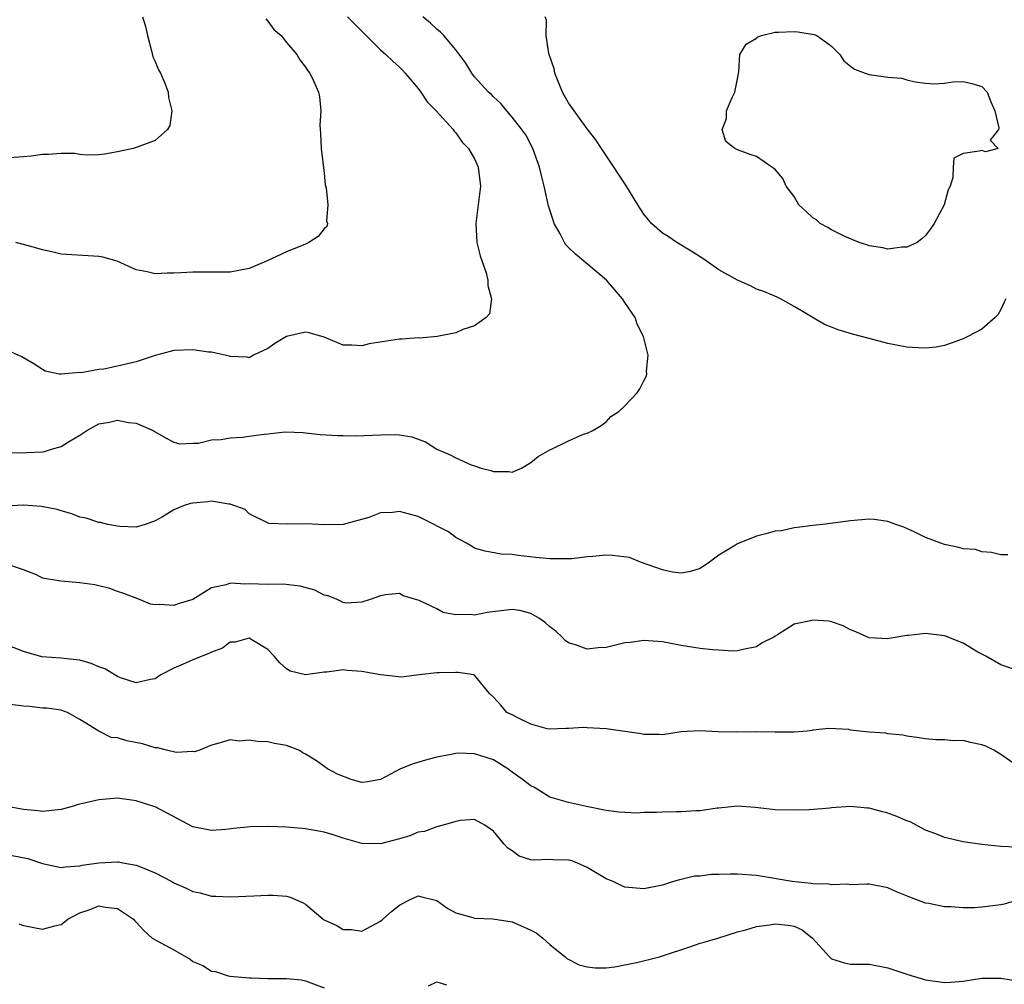
# Model space of a CAD drawing. Units: inches. Extents: x 2598000 to 2601000, y 1506000 to 1509000.
# Drawn here: x 2599033 to 2599137, y 1506174 to 1506277 of the extents above; entities that cross this region are included whole.
import ezdxf

# ---------------------------------------------------------------- set-up
doc = ezdxf.new("R2010")
doc.units = ezdxf.units.IN
doc.header["$MEASUREMENT"] = 0
doc.layers.add('LD25981506_2ft', color=254, linetype='Continuous')

msp = doc.modelspace()

# ---------------------------------------------------------------- linework, layer by layer
at = {"layer": 'LD25981506_2ft'}
for points, elevation in [([(2599067.48, 1506277), (2599071, 1506273.48), (2599071.56, 1506273), (2599072.29, 1506272.29), (2599073, 1506271.65), (2599073.33, 1506271.33), (2599073.63, 1506271), (2599075, 1506269.36), (2599075.28, 1506269), (2599075.94, 1506267.94), (2599076.92, 1506267), (2599078.73, 1506265), (2599078.82, 1506264.82), (2599079, 1506264.67), (2599079.67, 1506263.67), (2599080.36, 1506263), (2599081, 1506261.88), (2599081.4, 1506261), (2599081.64, 1506259), (2599081.4, 1506257), (2599081.13, 1506255), (2599081.24, 1506253), (2599081.58, 1506251.58), (2599082.22, 1506249.78), (2599082.42, 1506249), (2599082.41, 1506248.41), (2599082.81, 1506247), (2599082.6, 1506245.4), (2599082.23, 1506245), (2599081, 1506244.14), (2599079.74, 1506243.74), (2599079, 1506243.39), (2599077.01, 1506242.99), (2599075.18, 1506242.82), (2599075, 1506242.85), (2599073.3, 1506242.7), (2599073, 1506242.71), (2599069.77, 1506242.23), (2599069, 1506241.99), (2599067.93, 1506242.07), (2599067, 1506242.06), (2599065, 1506242.91), (2599063.38, 1506243.38), (2599063, 1506243.44), (2599061, 1506243.01), (2599059.76, 1506242.24), (2599059, 1506241.7), (2599057.47, 1506241), (2599057, 1506240.74), (2599056.8, 1506240.8), (2599055, 1506240.85), (2599054.9, 1506240.9), (2599053, 1506241.31), (2599052.67, 1506241.33), (2599051, 1506241.58), (2599049, 1506241.49), (2599048.59, 1506241.41), (2599047, 1506240.97), (2599045, 1506240.29), (2599043, 1506239.82), (2599041.53, 1506239.53), (2599041, 1506239.48), (2599039.14, 1506239.14), (2599039, 1506239.15), (2599037, 1506238.97), (2599036.8, 1506239), (2599035.31, 1506239.31), (2599035, 1506239.47), (2599034.1, 1506240.1), (2599033, 1506240.71), (2599032.83, 1506240.83), (2599031, 1506241.64)], 8378), ([(2599045.65, 1506277), (2599045.96, 1506275.96), (2599046.19, 1506275), (2599046.63, 1506273.37), (2599046.76, 1506272.76), (2599047, 1506272.25), (2599047.36, 1506271.36), (2599047.57, 1506271), (2599048.05, 1506269.95), (2599048.4, 1506269), (2599048.42, 1506268.42), (2599048.79, 1506267), (2599048.56, 1506265.44), (2599048.31, 1506265), (2599047, 1506263.85), (2599045.18, 1506263.18), (2599045, 1506263.09), (2599044.66, 1506263), (2599043, 1506262.63), (2599041.62, 1506262.38), (2599041, 1506262.33), (2599039.73, 1506262.27), (2599039, 1506262.36), (2599038.46, 1506262.46), (2599037, 1506262.47), (2599035.64, 1506262.36), (2599035, 1506262.37), (2599033.81, 1506262.19), (2599033, 1506262.11), (2599031, 1506261.96)], 8374), ([(2599031.38, 1506230.62), (2599033.35, 1506230.65), (2599035, 1506230.74), (2599035.23, 1506230.77), (2599035.98, 1506231), (2599037, 1506231.28), (2599037.78, 1506231.78), (2599039, 1506232.51), (2599039.72, 1506233), (2599041, 1506233.69), (2599042.13, 1506233.87), (2599043, 1506234.11), (2599044.17, 1506233.83), (2599045, 1506233.79), (2599046.79, 1506233), (2599047, 1506232.86), (2599048.17, 1506232.17), (2599049, 1506231.76), (2599049.59, 1506231.59), (2599051, 1506231.63), (2599051.63, 1506231.63), (2599053, 1506232), (2599054.03, 1506232.03), (2599055, 1506232.23), (2599056.3, 1506232.3), (2599057, 1506232.38), (2599058.6, 1506232.6), (2599059, 1506232.63), (2599060.85, 1506232.85), (2599062.77, 1506232.77), (2599063, 1506232.73), (2599064.56, 1506232.56), (2599066.45, 1506232.45), (2599067, 1506232.47), (2599068.43, 1506232.43), (2599071, 1506232.52), (2599072.55, 1506232.55), (2599073, 1506232.54), (2599074.31, 1506232.31), (2599075, 1506232.07), (2599075.77, 1506231.77), (2599077, 1506230.99), (2599078.42, 1506230.42), (2599079, 1506230.07), (2599080.65, 1506229.35), (2599081, 1506229.24), (2599081.71, 1506229), (2599082.73, 1506228.73), (2599083, 1506228.62), (2599084.63, 1506228.63), (2599085, 1506228.57), (2599086, 1506229), (2599087, 1506229.59), (2599087.77, 1506230.23), (2599089, 1506230.92), (2599089.2, 1506231), (2599091, 1506231.9), (2599092.59, 1506232.59), (2599093, 1506232.7), (2599093.59, 1506233), (2599094.49, 1506233.51), (2599095, 1506233.91), (2599095.52, 1506234.48), (2599096.35, 1506235), (2599097, 1506235.6), (2599098.3, 1506237), (2599098.59, 1506237.41), (2599099, 1506238.28), (2599099.25, 1506238.75), (2599099.33, 1506239), (2599099.3, 1506239.3), (2599099.47, 1506241), (2599098.98, 1506243), (2599098.3, 1506244.3), (2599098.08, 1506245), (2599097, 1506246.6), (2599096.76, 1506247), (2599095.04, 1506249), (2599091.75, 1506251.75), (2599091, 1506252.45), (2599090.73, 1506252.73), (2599090.56, 1506253), (2599090.1, 1506253.9), (2599089.49, 1506255), (2599089.37, 1506255.37), (2599088.88, 1506256.88), (2599088.4, 1506259), (2599088.11, 1506260.11), (2599087.92, 1506261), (2599087.21, 1506263), (2599086.44, 1506264.44), (2599086.03, 1506265), (2599085, 1506266.34), (2599084.42, 1506267), (2599083.79, 1506267.79), (2599083, 1506268.48), (2599082.76, 1506268.76), (2599082.49, 1506269), (2599081, 1506270.63), (2599080.71, 1506271), (2599080.06, 1506272.06), (2599079, 1506273.48), (2599077.73, 1506275), (2599077.38, 1506275.38), (2599077, 1506275.67), (2599076.32, 1506276.32), (2599075.5, 1506277)], 8380), ([(2599058.77, 1506276.77), (2599059, 1506276.54), (2599059.65, 1506275.65), (2599060.43, 1506275), (2599061, 1506274.28), (2599062.08, 1506273), (2599062.41, 1506272.41), (2599063, 1506271.65), (2599063.25, 1506271.25), (2599063.45, 1506271), (2599063.89, 1506270.11), (2599064.4, 1506269), (2599064.49, 1506268.49), (2599064.63, 1506267), (2599064.53, 1506265.47), (2599064.56, 1506265), (2599064.61, 1506264.61), (2599064.67, 1506263), (2599065, 1506260.36), (2599065.11, 1506259.11), (2599065.2, 1506258.8), (2599065.38, 1506257), (2599065.25, 1506255.25), (2599065.36, 1506255), (2599065.29, 1506254.71), (2599065, 1506254.45), (2599064.37, 1506253.63), (2599063.37, 1506253), (2599063, 1506252.83), (2599061, 1506251.99), (2599058.87, 1506251), (2599057, 1506250.21), (2599055, 1506249.84), (2599051, 1506249.84), (2599049.75, 1506249.75), (2599049, 1506249.72), (2599048.28, 1506249.72), (2599047, 1506249.67), (2599046.14, 1506249.86), (2599045, 1506250.07), (2599042.96, 1506251), (2599041.44, 1506251.44), (2599041, 1506251.52), (2599037, 1506251.74), (2599036.01, 1506252.01), (2599035, 1506252.21), (2599034.4, 1506252.4), (2599033, 1506252.79), (2599032.82, 1506252.82), (2599032.19, 1506253)], 8376), ([(2599137.56, 1506247), (2599137.37, 1506246.63), (2599137, 1506245.85), (2599136.7, 1506245.3), (2599136.4, 1506245), (2599135, 1506243.78), (2599133.51, 1506243), (2599133, 1506242.76), (2599131.73, 1506242.27), (2599131, 1506242.04), (2599130.14, 1506241.86), (2599129, 1506241.75), (2599128.23, 1506241.77), (2599127, 1506241.87), (2599125, 1506242.26), (2599123, 1506242.77), (2599122.2, 1506243), (2599121.24, 1506243.24), (2599119.69, 1506243.69), (2599119, 1506243.98), (2599118.26, 1506244.26), (2599115, 1506246.18), (2599113.57, 1506247), (2599113.19, 1506247.19), (2599111.79, 1506247.79), (2599111, 1506248.04), (2599110.37, 1506248.37), (2599109, 1506248.98), (2599107, 1506250.1), (2599105.28, 1506251.28), (2599104.07, 1506252.07), (2599102.52, 1506253), (2599101.62, 1506253.62), (2599101, 1506254), (2599099.84, 1506255), (2599099, 1506256.02), (2599098.36, 1506257), (2599097.09, 1506259.09), (2599095, 1506262.25), (2599094.52, 1506263), (2599093.91, 1506263.91), (2599093, 1506265.07), (2599091.34, 1506267.34), (2599091, 1506267.86), (2599090.58, 1506268.58), (2599090.36, 1506269), (2599089.54, 1506271), (2599089.48, 1506271.48), (2599088.92, 1506273.08), (2599088.61, 1506275), (2599088.66, 1506276.66), (2599088.53, 1506277)], 8382), ([(2599137.75, 1506219.75), (2599137, 1506219.77), (2599136.01, 1506220.01), (2599135, 1506220.08), (2599134.33, 1506220.33), (2599133, 1506220.42), (2599132.56, 1506220.56), (2599131, 1506220.87), (2599130.61, 1506221), (2599129, 1506221.61), (2599127.79, 1506222.21), (2599126.7, 1506222.7), (2599125.84, 1506223), (2599125, 1506223.33), (2599123.52, 1506223.52), (2599123, 1506223.56), (2599121, 1506223.39), (2599118.08, 1506223), (2599117, 1506222.9), (2599115.33, 1506222.67), (2599115, 1506222.65), (2599113.67, 1506222.33), (2599113, 1506222.27), (2599112, 1506222), (2599111, 1506221.74), (2599109, 1506220.93), (2599108.78, 1506220.78), (2599107, 1506219.72), (2599106.01, 1506219), (2599105, 1506218.31), (2599104, 1506218), (2599103, 1506217.82), (2599102.08, 1506217.92), (2599101, 1506218.16), (2599098.67, 1506219), (2599097.48, 1506219.48), (2599095.69, 1506219.69), (2599095, 1506219.72), (2599093.58, 1506219.58), (2599093, 1506219.56), (2599091.35, 1506219.35), (2599091, 1506219.33), (2599089, 1506219.33), (2599087.5, 1506219.5), (2599085.69, 1506219.69), (2599085, 1506219.79), (2599083.84, 1506219.84), (2599082.14, 1506220.14), (2599081, 1506220.47), (2599080.69, 1506220.69), (2599080.14, 1506221), (2599079, 1506221.6), (2599078.21, 1506222.21), (2599075.57, 1506223.57), (2599075, 1506223.83), (2599074.09, 1506224.09), (2599073, 1506224.37), (2599072.28, 1506224.28), (2599071, 1506224.22), (2599069.73, 1506223.73), (2599067, 1506222.98), (2599065, 1506222.97), (2599063.06, 1506223.06), (2599061.04, 1506223.04), (2599059.12, 1506223.11), (2599057, 1506224.14), (2599056.59, 1506224.59), (2599055, 1506225.16), (2599054.86, 1506225.14), (2599053, 1506225.48), (2599052.61, 1506225.39), (2599051, 1506225.28), (2599050.77, 1506225.23), (2599050.1, 1506225), (2599049, 1506224.54), (2599047.8, 1506223.8), (2599047, 1506223.37), (2599045.94, 1506223), (2599045, 1506222.7), (2599043.23, 1506222.77), (2599043, 1506222.8), (2599041.96, 1506223), (2599041.19, 1506223.19), (2599041, 1506223.2), (2599039.66, 1506223.66), (2599039, 1506223.79), (2599038.14, 1506224.14), (2599037, 1506224.43), (2599036.58, 1506224.58), (2599034.9, 1506224.9), (2599033, 1506225.05), (2599031, 1506224.94)], 8382), ([(2599139, 1506207.4), (2599137, 1506208.07), (2599135.41, 1506209), (2599134.58, 1506209.42), (2599133, 1506210.37), (2599131.11, 1506211.11), (2599131, 1506211.14), (2599129, 1506211.39), (2599127.17, 1506211.17), (2599127, 1506211.17), (2599125.13, 1506210.87), (2599125, 1506210.84), (2599123, 1506210.95), (2599121.57, 1506211.57), (2599121, 1506211.78), (2599120.22, 1506212.22), (2599119, 1506212.65), (2599118.7, 1506212.7), (2599117, 1506212.83), (2599116.74, 1506212.74), (2599115, 1506212.39), (2599113.24, 1506211.24), (2599113, 1506211.12), (2599112.85, 1506211), (2599111.61, 1506210.39), (2599111, 1506209.97), (2599109.73, 1506209.73), (2599109, 1506209.54), (2599108.48, 1506209.52), (2599107, 1506209.62), (2599106.33, 1506209.67), (2599105, 1506209.82), (2599103, 1506210.12), (2599101, 1506210.5), (2599099, 1506210.66), (2599097.55, 1506210.45), (2599097, 1506210.39), (2599095, 1506209.92), (2599094.14, 1506209.86), (2599093, 1506209.73), (2599091.84, 1506210.16), (2599091, 1506210.4), (2599090.66, 1506210.66), (2599090.33, 1506211), (2599089.64, 1506211.64), (2599089, 1506212.12), (2599088.55, 1506212.55), (2599087.91, 1506213), (2599087, 1506213.52), (2599085.83, 1506213.83), (2599085, 1506213.96), (2599082.35, 1506213.65), (2599081, 1506213.34), (2599080.59, 1506213.41), (2599079, 1506213.39), (2599077.65, 1506213.65), (2599077, 1506214.03), (2599075.09, 1506214.91), (2599073.4, 1506215.4), (2599073, 1506215.64), (2599071.51, 1506215.51), (2599071, 1506215.42), (2599069.9, 1506215), (2599069, 1506214.73), (2599067.37, 1506214.63), (2599067, 1506214.68), (2599066.36, 1506215), (2599065.42, 1506215.42), (2599065, 1506215.49), (2599064.01, 1506216.01), (2599062.45, 1506216.45), (2599060.63, 1506216.63), (2599059, 1506216.6), (2599057, 1506216.68), (2599056.65, 1506216.65), (2599055, 1506216.74), (2599054.57, 1506216.57), (2599053, 1506216.25), (2599051, 1506215), (2599049.45, 1506214.55), (2599049, 1506214.36), (2599047.51, 1506214.49), (2599047, 1506214.45), (2599046.52, 1506214.52), (2599045.35, 1506215), (2599043.66, 1506215.66), (2599043, 1506215.87), (2599042.19, 1506216.19), (2599041, 1506216.46), (2599040.58, 1506216.58), (2599039, 1506216.8), (2599036.97, 1506216.97), (2599035, 1506217.28), (2599034.37, 1506217.63), (2599033, 1506218.16), (2599031, 1506218.84)], 8384), ([(2599139.21, 1506197), (2599137, 1506198.52), (2599136.28, 1506199), (2599135.41, 1506199.41), (2599135, 1506199.54), (2599133.8, 1506199.8), (2599133, 1506200.02), (2599131.99, 1506199.99), (2599131, 1506200.1), (2599130.08, 1506200.08), (2599129, 1506200.18), (2599128.31, 1506200.31), (2599127, 1506200.49), (2599126.59, 1506200.59), (2599125, 1506200.73), (2599124.78, 1506200.78), (2599123, 1506200.9), (2599121.96, 1506201), (2599121, 1506201.12), (2599120.83, 1506201.17), (2599118.69, 1506201.31), (2599117, 1506201.1), (2599116.93, 1506201.07), (2599116.39, 1506201), (2599115, 1506200.89), (2599113, 1506200.89), (2599111, 1506200.95), (2599108.91, 1506200.91), (2599106.94, 1506200.94), (2599104.94, 1506201.06), (2599103, 1506200.93), (2599101, 1506200.61), (2599100.64, 1506200.64), (2599099, 1506200.64), (2599098.74, 1506200.74), (2599097, 1506200.96), (2599095, 1506201.24), (2599093, 1506201.38), (2599092.6, 1506201.4), (2599091, 1506201.3), (2599090.7, 1506201.3), (2599089, 1506201.21), (2599088.73, 1506201.27), (2599087, 1506201.74), (2599085.59, 1506202.41), (2599085, 1506202.74), (2599084.45, 1506203), (2599083.78, 1506203.78), (2599083, 1506204.61), (2599082.59, 1506205), (2599081, 1506206.97), (2599080.93, 1506207), (2599079.26, 1506207.26), (2599079, 1506207.24), (2599077.22, 1506207.22), (2599077, 1506207.21), (2599075.11, 1506207), (2599073.23, 1506206.77), (2599071, 1506207.01), (2599069, 1506207.35), (2599067.45, 1506207.45), (2599067, 1506207.52), (2599065.28, 1506207.28), (2599065, 1506207.28), (2599063, 1506207), (2599061.39, 1506207.39), (2599061, 1506207.65), (2599060.27, 1506208.27), (2599059.67, 1506209), (2599059, 1506209.71), (2599057.28, 1506210.72), (2599057, 1506210.9), (2599055.53, 1506210.47), (2599055, 1506210.46), (2599054.16, 1506209.84), (2599053, 1506209.43), (2599052.73, 1506209.27), (2599051, 1506208.61), (2599050.24, 1506208.24), (2599049, 1506207.72), (2599047.62, 1506207), (2599047.24, 1506206.76), (2599047, 1506206.56), (2599046.5, 1506206.5), (2599045, 1506206.15), (2599043.31, 1506206.69), (2599043, 1506206.84), (2599041.64, 1506207.64), (2599041, 1506207.84), (2599040.2, 1506208.2), (2599039, 1506208.56), (2599038.61, 1506208.61), (2599037, 1506208.79), (2599034.93, 1506208.93), (2599033, 1506209.5), (2599031, 1506210.27)], 8386), ([(2599138.68, 1506188.68), (2599137, 1506188.73), (2599135, 1506188.94), (2599133, 1506189.22), (2599131, 1506189.69), (2599130.08, 1506190.08), (2599129, 1506190.49), (2599127.35, 1506191.35), (2599127, 1506191.48), (2599125.94, 1506191.94), (2599125, 1506192.3), (2599124.43, 1506192.43), (2599123, 1506192.83), (2599122.83, 1506192.83), (2599121, 1506192.99), (2599119, 1506192.86), (2599118.83, 1506192.83), (2599116.65, 1506192.65), (2599115, 1506192.59), (2599113, 1506192.65), (2599110.88, 1506192.88), (2599109, 1506193.03), (2599107, 1506192.83), (2599106.82, 1506192.82), (2599105, 1506192.54), (2599104.55, 1506192.55), (2599103, 1506192.44), (2599102.44, 1506192.44), (2599101, 1506192.41), (2599100.36, 1506192.36), (2599099, 1506192.34), (2599098.29, 1506192.29), (2599097, 1506192.34), (2599096.38, 1506192.38), (2599095, 1506192.58), (2599092.92, 1506193), (2599091, 1506193.42), (2599089, 1506194), (2599087.38, 1506195), (2599087, 1506195.18), (2599085.97, 1506195.97), (2599085, 1506196.66), (2599084.55, 1506197), (2599083, 1506197.96), (2599081, 1506198.61), (2599079.34, 1506198.66), (2599079, 1506198.64), (2599078.51, 1506198.51), (2599077, 1506198.24), (2599076.01, 1506197.99), (2599074.47, 1506197.53), (2599073.13, 1506197), (2599071, 1506195.87), (2599069.63, 1506195.63), (2599069, 1506195.55), (2599067.87, 1506195.87), (2599066.43, 1506196.43), (2599065.35, 1506197), (2599064.16, 1506197.84), (2599063, 1506198.58), (2599062.71, 1506198.71), (2599062.31, 1506199), (2599061, 1506199.47), (2599059.7, 1506199.7), (2599059, 1506199.87), (2599057.9, 1506199.9), (2599057, 1506200.05), (2599055.95, 1506199.95), (2599055, 1506200.08), (2599053.68, 1506199.68), (2599053, 1506199.52), (2599051.73, 1506199), (2599051.18, 1506198.81), (2599051, 1506198.83), (2599049.25, 1506198.75), (2599048.2, 1506199), (2599047.25, 1506199.25), (2599047, 1506199.24), (2599045.66, 1506199.66), (2599043.98, 1506199.98), (2599043, 1506200.3), (2599042.34, 1506200.34), (2599041, 1506201), (2599039, 1506202.26), (2599037.67, 1506203), (2599037.18, 1506203.18), (2599037, 1506203.23), (2599035.45, 1506203.45), (2599035, 1506203.47), (2599033.64, 1506203.64), (2599033, 1506203.68), (2599031, 1506203.9)], 8388), ([(2599138.67, 1506183), (2599137.38, 1506182.62), (2599137, 1506182.55), (2599135, 1506182.27), (2599134.2, 1506182.2), (2599133, 1506182.2), (2599131.68, 1506182.32), (2599131, 1506182.31), (2599129.34, 1506182.66), (2599129, 1506182.72), (2599127.34, 1506183.34), (2599125.92, 1506183.92), (2599125, 1506184.33), (2599123, 1506184.72), (2599122.74, 1506184.74), (2599121, 1506184.68), (2599120.73, 1506184.73), (2599119, 1506184.66), (2599118.74, 1506184.74), (2599117, 1506184.78), (2599116.82, 1506184.82), (2599114.79, 1506185), (2599111, 1506185.65), (2599109, 1506185.79), (2599108.2, 1506185.8), (2599107, 1506185.75), (2599106.23, 1506185.77), (2599105, 1506185.6), (2599104.41, 1506185.59), (2599103, 1506185.24), (2599102.8, 1506185.2), (2599102.19, 1506185), (2599101, 1506184.64), (2599099, 1506184.25), (2599097, 1506184.42), (2599096.59, 1506184.59), (2599095.75, 1506185), (2599095, 1506185.31), (2599093, 1506186.49), (2599091.88, 1506187), (2599091.24, 1506187.24), (2599091, 1506187.3), (2599089.33, 1506187.33), (2599089, 1506187.35), (2599087.29, 1506187.29), (2599087, 1506187.34), (2599085.73, 1506187.73), (2599085, 1506188.28), (2599084.55, 1506188.55), (2599084.14, 1506189), (2599083, 1506190.37), (2599082.1, 1506191), (2599081, 1506191.61), (2599079.52, 1506191.52), (2599079, 1506191.39), (2599077.65, 1506191), (2599077, 1506190.84), (2599075.68, 1506190.32), (2599075, 1506190.25), (2599074.11, 1506189.89), (2599073, 1506189.55), (2599071, 1506189.01), (2599069.05, 1506189.05), (2599069, 1506189.06), (2599067, 1506189.62), (2599066.07, 1506189.93), (2599065, 1506190.26), (2599063, 1506190.63), (2599062.67, 1506190.67), (2599061, 1506190.8), (2599059, 1506190.88), (2599057.16, 1506190.84), (2599055.35, 1506190.65), (2599054.54, 1506190.54), (2599053, 1506190.43), (2599051.19, 1506190.81), (2599051, 1506190.83), (2599048.29, 1506192.29), (2599047, 1506192.95), (2599046.86, 1506193), (2599045, 1506193.6), (2599043, 1506193.89), (2599042.2, 1506193.8), (2599041, 1506193.72), (2599039, 1506193.23), (2599038.8, 1506193.2), (2599038.16, 1506193), (2599037, 1506192.67), (2599035, 1506192.46), (2599034.52, 1506192.52), (2599033, 1506192.66), (2599031.24, 1506193)], 8390), ([(2599031.79, 1506187.79), (2599033.47, 1506187.47), (2599035, 1506186.94), (2599037, 1506186.5), (2599037.41, 1506186.59), (2599039, 1506186.68), (2599039.25, 1506186.75), (2599041, 1506187), (2599043, 1506187.11), (2599043.1, 1506187.1), (2599043.57, 1506187), (2599045, 1506186.76), (2599045.44, 1506186.56), (2599047, 1506185.93), (2599048.78, 1506185), (2599049, 1506184.87), (2599050.32, 1506184.32), (2599051, 1506183.96), (2599051.81, 1506183.81), (2599053, 1506183.46), (2599053.46, 1506183.46), (2599055, 1506183.39), (2599057.51, 1506183.51), (2599059, 1506183.56), (2599059.56, 1506183.56), (2599061, 1506183.44), (2599061.36, 1506183.36), (2599062.76, 1506182.76), (2599063, 1506182.6), (2599064.9, 1506181), (2599065, 1506180.94), (2599066.33, 1506180.33), (2599067, 1506179.92), (2599067.9, 1506179.9), (2599069, 1506179.74), (2599071, 1506180.81), (2599071.24, 1506181), (2599072.17, 1506181.83), (2599073, 1506182.51), (2599073.94, 1506183), (2599075, 1506183.49), (2599075.38, 1506183.38), (2599077, 1506183), (2599078.15, 1506182.15), (2599079, 1506181.69), (2599080.82, 1506181.18), (2599081, 1506181.11), (2599082.96, 1506181.04), (2599085, 1506180.72), (2599086.21, 1506180.21), (2599087, 1506179.85), (2599087.55, 1506179.55), (2599088.25, 1506179), (2599089, 1506178.31), (2599090.63, 1506177), (2599090.81, 1506176.81), (2599092.14, 1506176.14), (2599093, 1506175.94), (2599093.83, 1506175.83), (2599095, 1506175.85), (2599095.93, 1506175.93), (2599098.43, 1506176.43), (2599100.68, 1506177), (2599101, 1506177.1), (2599103.92, 1506178.08), (2599105, 1506178.46), (2599105.43, 1506178.57), (2599106.89, 1506179), (2599109, 1506179.67), (2599109.87, 1506179.87), (2599111, 1506180.23), (2599112.41, 1506180.41), (2599113, 1506180.51), (2599114.39, 1506180.39), (2599115, 1506180.25), (2599115.87, 1506179.87), (2599116.98, 1506179), (2599118.77, 1506177), (2599119, 1506176.79), (2599120.36, 1506176.36), (2599121, 1506176.24), (2599122.22, 1506176.22), (2599123, 1506176.23), (2599125, 1506175.83), (2599125.61, 1506175.61), (2599127, 1506175.15), (2599129, 1506174.57), (2599131, 1506174.29), (2599131.7, 1506174.3), (2599133, 1506174.4), (2599135, 1506174.73), (2599137, 1506174.75), (2599139, 1506174.41)], 8392), ([(2599032.5, 1506180.5), (2599033, 1506180.33), (2599035, 1506179.93), (2599036.31, 1506180.31), (2599037, 1506180.45), (2599037.71, 1506181), (2599039, 1506181.68), (2599039.98, 1506182.02), (2599041, 1506182.42), (2599041.71, 1506182.29), (2599043, 1506182.16), (2599044.69, 1506181), (2599044.84, 1506180.84), (2599045, 1506180.7), (2599045.8, 1506179.8), (2599046.7, 1506179), (2599049, 1506177.75), (2599050.74, 1506176.74), (2599051, 1506176.52), (2599052.08, 1506176.08), (2599053, 1506175.49), (2599053.43, 1506175.43), (2599054.79, 1506175), (2599055, 1506174.94), (2599057, 1506174.76), (2599057.24, 1506174.77), (2599059, 1506174.71), (2599061, 1506174.7), (2599062.54, 1506174.54), (2599063, 1506174.46), (2599065, 1506173.69)], 8394), ([(2599076.09, 1506173.91), (2599077, 1506174.34), (2599078.01, 1506174.01)], 8394)]:
    msp.add_lwpolyline(points, dxfattribs=dict(at, elevation=elevation))
at = {"layer": 'LD25981506_2ft', "elevation": 8384}
msp.add_lwpolyline([(2599108.7, 1506263), (2599107.75, 1506263.75), (2599107.35, 1506265), (2599107.83, 1506266.17), (2599107.81, 1506267), (2599108.4, 1506268.4), (2599108.69, 1506269), (2599109, 1506270.39), (2599109.14, 1506271.14), (2599109.23, 1506273), (2599109.92, 1506274.08), (2599111, 1506274.73), (2599111.14, 1506274.86), (2599111.54, 1506275), (2599113, 1506275.35), (2599113.35, 1506275.35), (2599115, 1506275.43), (2599115.41, 1506275.41), (2599117.13, 1506275.13), (2599117.42, 1506275), (2599119, 1506273.87), (2599119.87, 1506273), (2599120.31, 1506272.31), (2599121, 1506271.75), (2599121.44, 1506271.44), (2599122.58, 1506271), (2599123, 1506270.86), (2599125, 1506270.58), (2599126.46, 1506270.46), (2599127, 1506270.31), (2599127.9, 1506270.1), (2599129, 1506269.94), (2599129.87, 1506269.87), (2599131, 1506269.93), (2599131.91, 1506270.09), (2599133, 1506270.11), (2599133.92, 1506269.92), (2599135, 1506269.6), (2599135.56, 1506269), (2599135.95, 1506267.95), (2599136.37, 1506267), (2599136.81, 1506265.19), (2599136.76, 1506265), (2599135.89, 1506263.89), (2599136.72, 1506263), (2599135.38, 1506262.62), (2599135, 1506262.77), (2599134.71, 1506262.71), (2599133, 1506262.46), (2599132.02, 1506261.98), (2599131.93, 1506261), (2599131.92, 1506259.92), (2599131.61, 1506259), (2599131.42, 1506258.58), (2599130.97, 1506257), (2599129.91, 1506255), (2599129.54, 1506254.46), (2599129, 1506253.72), (2599128.61, 1506253.39), (2599128.1, 1506253), (2599127, 1506252.48), (2599126.48, 1506252.48), (2599125, 1506252.3), (2599124.44, 1506252.44), (2599123, 1506252.63), (2599122.75, 1506252.75), (2599121.95, 1506253), (2599120.34, 1506253.66), (2599119, 1506254.34), (2599118.59, 1506254.59), (2599117.78, 1506255), (2599117.39, 1506255.39), (2599117, 1506255.63), (2599116.3, 1506256.3), (2599115.52, 1506257), (2599115, 1506257.89), (2599114.16, 1506259), (2599113.8, 1506259.8), (2599113, 1506260.74), (2599112.87, 1506260.87), (2599112.64, 1506261), (2599111, 1506262.15), (2599110.34, 1506262.34), (2599109, 1506262.84)], close=True, dxfattribs=at)

doc.saveas('drawing.dxf')
